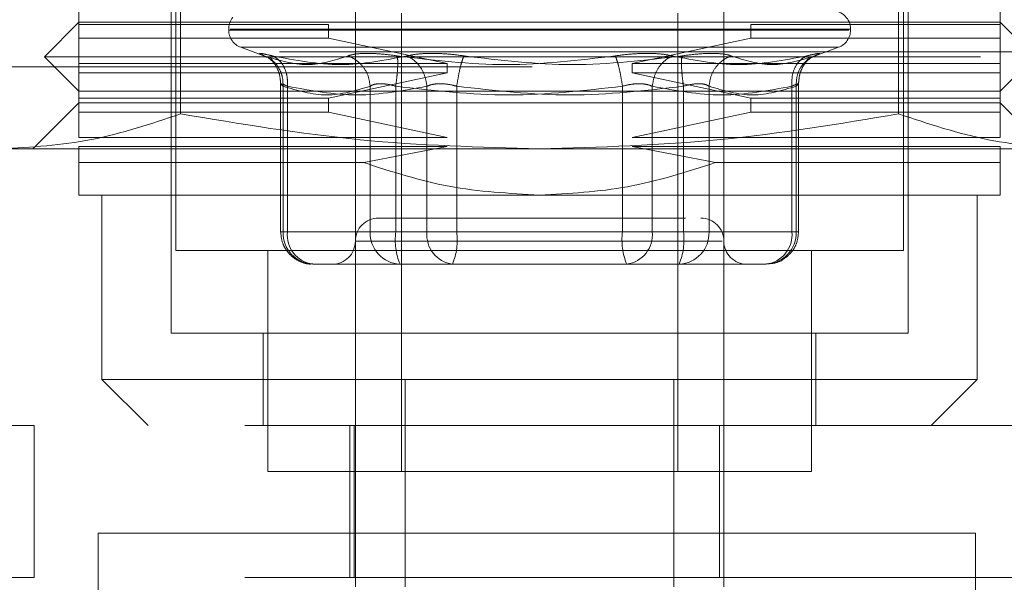
# Model space of a CAD drawing. Units: inches. Extents: x 0 to 23.4, y 0 to 16.5.
# Drawn here: x 7.5 to 7.6, y 3.2 to 3.3 of the extents above; entities that cross this region are included whole.
import ezdxf

# ---------------------------------------------------------------- set-up
doc = ezdxf.new("R2010")
doc.units = ezdxf.units.IN
doc.header["$MEASUREMENT"] = 0
doc.linetypes.add('HIDDEN', pattern=[0.07500000000000001, 0.05, -0.025])

msp = doc.modelspace()

# ---------------------------------------------------------------- linework, layer by layer
at = {"color": 7, "linetype": 'HIDDEN', "lineweight": 0}
for p, q in [((7.5211179063, 3.3088579188), (7.5211179063, 3.2256886275)), ((7.5988738118, 3.2256886275), (7.5988738118, 3.3088579188)), ((7.5403108197, 3.2119090999), (7.5403108197, 3.270964218)), ((7.5796808984, 3.270964218), (7.5796808984, 3.2119090999)), ((7.5107832606, 3.2498028007), (7.5107832606, 3.2525094936)), ((7.6092084575, 3.2498028007), (7.6092084575, 3.2525094936)), ((7.5216384345, 3.2524596103), (7.5216384347, 3.2402562273)), ((7.5983532834, 3.2402562273), (7.5983532834, 3.2524596103)), ((7.5206257803, 3.2512791787), (7.5206257803, 3.2168303598)), ((7.5452320795, 3.2020665803), (7.5452320795, 3.251023979)), ((7.5747596386, 3.251023979), (7.5747596386, 3.2020665803)), ((7.5993659378, 3.2168303598), (7.5993659378, 3.2512791787)), ((7.5107832606, 3.2500488637), (7.5070923157, 3.2463579188)), ((7.5107832606, 3.2500488637), (7.6092084575, 3.2500488637)), ((7.5107832606, 3.2498028007), (7.5374438133, 3.2498028007)), ((7.5107832606, 3.2498028007), (7.5107832606, 3.2483264228)), ((7.5374438133, 3.2483264228), (7.5374438133, 3.2498028007)), ((7.5825479048, 3.2498028007), (7.5825479048, 3.2483264228)), ((7.5825479048, 3.2498028007), (7.6092084575, 3.2498028007)), ((7.6128994023, 3.2463579188), (7.6092084575, 3.2500488637)), ((7.6092084575, 3.2483264228), (7.6092084575, 3.2498028007)), ((7.5107832606, 3.2456197299), (7.5107832606, 3.2483264228)), ((7.5374438133, 3.2483264228), (7.5107832606, 3.2483264228)), ((7.5267773551, 3.2493106747), (7.5267773551, 3.2492126581)), ((7.59304891, 3.2492126581), (7.5267818804, 3.2492126581)), ((7.5269428081, 3.2493106747), (7.5932098376, 3.2493106747)), ((7.5374438133, 3.2483264228), (7.5501042492, 3.2456197299)), ((7.5698874689, 3.2456197299), (7.5825479048, 3.2483264228)), ((7.6092084575, 3.2483264228), (7.5825479048, 3.2483264228)), ((7.593214363, 3.2492126581), (7.593214363, 3.2493106747)), ((7.6092084575, 3.2456197299), (7.6092084575, 3.2483264228)), ((7.528072591, 3.2473628695), (7.5308174215, 3.2463638329)), ((7.5918754637, 3.2473628695), (7.5281162544, 3.2473628695)), ((7.5892654006, 3.246396992), (7.591919127, 3.2473628695)), ((7.8322135244, 3.2468967982), (3.6455010244, 3.2468967982)), ((7.5070923157, 3.2463579188), (7.6128994023, 3.2463579188)), ((7.5070923157, 3.2463579188), (7.5107832606, 3.242666974)), ((7.5312640656, 3.2462079089), (7.5314573258, 3.2459481493)), ((7.5885343923, 3.2459481493), (7.5887276525, 3.2462079089)), ((7.6092084575, 3.242666974), (7.6128994023, 3.2463579188)), ((3.6592072744, 3.2452717982), (7.8185072744, 3.2452717982)), ((7.5107832606, 3.2456197299), (7.5501042492, 3.2456197299)), ((7.5107832606, 3.2456197299), (7.5107832606, 3.2446354779)), ((7.5501042492, 3.2446354779), (7.5501042492, 3.2456197299)), ((7.5698874689, 3.2456197299), (7.5698874689, 3.2446354779)), ((7.5698874689, 3.2456197299), (7.6092084575, 3.2456197299)), ((7.6092084575, 3.2446354779), (7.6092084575, 3.2456197299)), ((7.5107832606, 3.241928785), (7.5107832606, 3.2446354779)), ((7.5501042492, 3.2446354779), (7.5107832606, 3.2446354779)), ((7.5501042492, 3.2446354779), (7.5374438133, 3.241928785)), ((7.5825479048, 3.241928785), (7.5698874689, 3.2446354779)), ((7.6092084575, 3.2446354779), (7.5698874689, 3.2446354779)), ((7.6092084575, 3.241928785), (7.6092084575, 3.2446354779)), ((7.5323312275, 3.2434972727), (7.5323312275, 3.2276571314)), ((7.532590873, 3.2276571314), (7.532590873, 3.243213948)), ((7.5330472208, 3.2276571314), (7.5330472208, 3.243213948)), ((7.5418974681, 3.2276571314), (7.5418974681, 3.243213948)), ((7.5446263566, 3.2276571314), (7.5446263566, 3.243213948)), ((7.5479603754, 3.243213948), (7.5479603754, 3.2276571314)), ((7.5511456118, 3.243213948), (7.5511456118, 3.2276571314)), ((7.5688461063, 3.243213948), (7.5688461063, 3.2276571314)), ((7.5720313427, 3.2276571314), (7.5720313427, 3.243213948)), ((7.5753653615, 3.243213948), (7.5753653615, 3.2276571314)), ((7.57809425, 3.243213948), (7.57809425, 3.2276571314)), ((7.5869444972, 3.243213948), (7.5869444972, 3.2276571314)), ((7.5874008451, 3.2276571314), (7.5874008451, 3.243213948)), ((7.5876604906, 3.2276571314), (7.5876604906, 3.2434972727)), ((7.5107832606, 3.242666974), (7.559995859, 3.242666974)), ((7.559995859, 3.242666974), (7.6092084575, 3.242666974)), ((7.5107832606, 3.241436659), (7.5058620008, 3.2365153992)), ((7.5107832606, 3.241928785), (7.5374438133, 3.241928785)), ((7.5107832606, 3.241928785), (7.5107832606, 3.240452407)), ((7.6092084575, 3.241436659), (7.5107832606, 3.241436659)), ((7.5374438133, 3.240452407), (7.5374438133, 3.241928785)), ((7.5825479048, 3.241928785), (7.5825479048, 3.240452407)), ((7.5825479048, 3.241928785), (7.6092084575, 3.241928785)), ((7.6092084575, 3.240452407), (7.6092084575, 3.241928785)), ((7.6141297173, 3.2365153992), (7.6092084575, 3.241436659)), ((7.5107832606, 3.2377457141), (7.5107832606, 3.240452407)), ((7.5374438133, 3.240452407), (7.5107832606, 3.240452407)), ((7.5374438133, 3.240452407), (7.5501042492, 3.2377457141)), ((7.5698874689, 3.2377457141), (7.5825479048, 3.240452407)), ((7.6092084575, 3.240452407), (7.5825479048, 3.240452407)), ((7.6092084575, 3.2377457141), (7.6092084575, 3.240452407)), ((7.5107832606, 3.2377457141), (7.5501042492, 3.2377457141)), ((7.5501042492, 3.2367614621), (7.5107832606, 3.2367614621)), ((7.5107832606, 3.2350572481), (7.5107832606, 3.2367614621)), ((7.5501042492, 3.2367614621), (7.5412115495, 3.2350572481)), ((7.5698874689, 3.2377457141), (7.6092084575, 3.2377457141)), ((7.5787801686, 3.2350572481), (7.5698874689, 3.2367614621)), ((7.6092084575, 3.2367614621), (7.5698874689, 3.2367614621)), ((7.6092084575, 3.2350572481), (7.6092084575, 3.2367614621)), ((7.5024597225, 3.2365153992), (7.559995859, 3.2365153992)), ((7.559995859, 3.2365153992), (7.6175319956, 3.2365153992)), ((7.5107832606, 3.2350572481), (7.5412115495, 3.2350572481)), ((7.5787801686, 3.2350572481), (7.6092084575, 3.2350572481)), ((7.5107832606, 3.2315941393), (7.559995859, 3.2315941393)), ((7.5132438905, 3.2315941393), (7.5132438905, 3.2119090999)), ((7.559995859, 3.2315941393), (7.6092084575, 3.2315941393)), ((7.6067478275, 3.2119090999), (7.6067478275, 3.2315941393)), ((7.5330472208, 3.2276571314), (7.5323312341, 3.2276571314)), ((7.5418974681, 3.2276571314), (7.532590873, 3.2276571314)), ((7.5330472208, 3.2276571314), (7.5479603754, 3.2276571314)), ((7.5429802348, 3.2276571314), (7.5418974681, 3.2276571314)), ((7.5446263566, 3.2276571314), (7.5429802348, 3.2276571314)), ((7.5688461063, 3.2276571314), (7.5446263566, 3.2276571314)), ((7.5479603754, 3.2276571314), (7.5511456118, 3.2276571314)), ((7.5511456118, 3.2276571314), (7.5753653615, 3.2276571314)), ((7.5720313427, 3.2276571314), (7.5688461063, 3.2276571314)), ((7.5869444972, 3.2276571314), (7.5720313427, 3.2276571314)), ((7.5753653615, 3.2276571314), (7.5770114832, 3.2276571314)), ((7.5770114832, 3.2276571314), (7.57809425, 3.2276571314)), ((7.57809425, 3.2276571314), (7.5874008451, 3.2276571314)), ((7.5869444972, 3.2276571314), (7.587660484, 3.2276571314)), ((7.5795074111, 3.2266728795), (7.540313577, 3.2266728795)), ((7.5211179063, 3.2256886275), (7.559995859, 3.2256886275)), ((7.530960426, 3.2256886275), (7.530960426, 3.2020665803)), ((7.559995859, 3.2256886275), (7.5988738118, 3.2256886275)), ((7.5890312921, 3.2020665803), (7.5890312921, 3.2256886275)), ((7.5357761094, 3.2242122495), (7.5392480564, 3.2242122495)), ((7.5472173169, 3.2242122495), (7.5392480564, 3.2242122495)), ((7.5463560472, 3.2242122495), (7.5450827045, 3.2242122495)), ((7.5472173169, 3.2242122495), (7.5506892639, 3.2242122495)), ((7.5506892639, 3.2242122495), (7.556327889, 3.2242122495)), ((7.556327889, 3.2242122495), (7.5692703885, 3.2242122495)), ((7.5636638291, 3.2242122495), (7.5675479475, 3.2242122495)), ((7.5692703885, 3.2242122495), (7.5749090136, 3.2242122495)), ((7.5735117353, 3.2242122495), (7.5692703885, 3.2242122495)), ((7.5770756917, 3.2242122495), (7.5735117353, 3.2242122495)), ((7.5749090136, 3.2242122495), (7.5770756917, 3.2242122495)), ((7.5770756917, 3.2242122495), (7.5820489306, 3.2242122495)), ((7.5820216523, 3.2242122495), (7.5820489306, 3.2242122495)), ((7.5820489306, 3.2242122495), (7.5842156087, 3.2242122495)), ((7.5206257803, 3.2168303598), (7.5993659378, 3.2168303598)), ((7.5304683, 3.2168303598), (7.5304683, 3.2069878401)), ((7.5895234181, 3.2069878401), (7.5895234181, 3.2168303598)), ((7.5132438905, 3.2119090999), (7.6067478275, 3.2119090999)), ((7.5132438905, 3.2119090999), (7.5181651504, 3.2069878401)), ((7.5403108197, 3.2119090999), (7.5403108197, 3.2020665803)), ((7.5456459345, 3.1897550171), (7.5456459345, 3.2119090999)), ((7.5743457836, 3.2119090999), (7.5743457836, 3.1897550171)), ((7.5796808984, 3.2119090999), (7.5796808984, 3.2069878401)), ((7.6018265677, 3.2069878401), (7.6067478275, 3.2119090999)), ((7.4810096386, 3.2069878401), (7.5060096386, 3.2069878401)), ((7.5060096386, 3.2069878401), (7.5060096386, 3.1907476826)), ((7.6285096386, 3.2069878401), (7.5060096386, 3.2069878401)), ((7.5397202685, 3.2069878401), (7.5397202685, 3.1907476826)), ((7.5401693334, 3.2069878401), (7.5401693334, 3.1907476826)), ((7.5792318334, 3.1907476826), (7.5792318334, 3.2069878401)), ((7.5796808984, 3.2069878401), (7.5796808984, 3.1907476826)), ((7.530960426, 3.2020665803), (7.559995859, 3.2020665803)), ((7.5403108197, 3.1897550171), (7.5403108197, 3.2020665803)), ((7.559995859, 3.2020665803), (7.5890312921, 3.2020665803)), ((7.5128255834, 3.1954992574), (7.6065755834, 3.1954992574)), ((7.5128255834, 3.1017492574), (7.5128255834, 3.1954992574)), ((7.6065755834, 3.1954992574), (7.6065755834, 3.1017492574)), ((7.5060096386, 3.1907476826), (7.4810096386, 3.1907476826)), ((7.6285096386, 3.1907476826), (7.5060096386, 3.1907476826)), ((7.5796808984, 3.1897550171), (7.5796808984, 3.1907476826))]:
    msp.add_line(p, q, dxfattribs=at)
for centre, radius, start, end in [((7.528745859, 3.2493106747), 0.0019685039370082, 140.0450992043, 180), ((7.591245859, 3.2493106747), 0.0019685039370083, 360, 90), ((7.528745859, 3.2492126581), 0.0019685039370106, 180.0000000001, 250.0000000002), ((7.591245859, 3.2492126581), 0.00196850393701, 289.9999999998, 359.9999999999), ((7.5427714496, 3.2266728795), 0.0024606299212602, 90, 180), ((7.5772202685, 3.2266728795), 0.0024606299212597, 0, 90), ((7.5359112234, 3.2275322011), 0.0033226998701964, 177.8452264155, 267.6694861292), ((7.5361810708, 3.2273363382), 0.0031502260189792, 174.1553364513, 262.6141915287), ((7.5452178185, 3.2275322011), 0.0033226998701968, 177.8452264155, 267.6694861292), ((7.5514698046, 3.2268110242), 0.0068955548987088, 172.9518574324, 202.1403581027), ((7.5510942254, 3.2273363382), 0.0031502260189775, 174.1553364513, 262.6141915287), ((7.5443021638, 3.2268110242), 0.0068955548986962, 337.8596418973, 7.0481425677), ((7.5756895543, 3.2268110242), 0.0068955548986978, 172.9518574323, 202.1403581027), ((7.5688974927, 3.2273363382), 0.0031502260189753, 277.3858084713, 5.8446635488), ((7.5685219135, 3.2268110242), 0.0068955548987207, 337.8596418973, 7.0481425676), ((7.5747738996, 3.2275322011), 0.0033226998701986, 272.3305138708, 2.1547735844), ((7.5840804947, 3.2275322011), 0.0033226998701934, 272.3305138707, 2.1547735845), ((7.5838106473, 3.2273363382), 0.0031502260189809, 277.3858084714, 5.8446635487), ((7.5378501897, 3.2266728795), 0.0024606299212602, 270, 359.9999999999), ((7.5821415283, 3.2266728795), 0.0024606299212597, 180.0000000001, 270)]:
    msp.add_arc(centre, radius, start, end, dxfattribs=at)
for points, knots in [([(7.530583619193891, 3.24645107806188), (7.53039470800132, 3.246526858233163), (7.530018595878312, 3.246677732518144), (7.530047303184117, 3.24673550552058), (7.530484953910256, 3.246677275799422), (7.531134748168679, 3.246526712585621), (7.531461168401252, 3.24645107806188)], [0, 0, 0, 0, 0.2514509957509806, 0.5006255402780417, 0.7491422474552072, 1, 1, 1, 1]), ([(7.539531831589779, 3.246451078061958), (7.538093838366555, 3.245989586833136), (7.535202043428601, 3.245061530999588), (7.532128694268222, 3.245986210734539), (7.530583619193679, 3.246451078061957)], [0, 0, 0, 0, 0.4972666645034927, 1, 1, 1, 1]), ([(7.530583619193682, 3.246451078061971), (7.530915881956, 3.246287075114412), (7.531580361565333, 3.245959091882818), (7.532222538149254, 3.245095386689687), (7.532570886014632, 3.244153081175076), (7.532584210861304, 3.243526982268977), (7.532590872962113, 3.24321394797068)], [0, 0, 0, 0, 0.2797722220251555, 0.5595057824004606, 0.7797635533817966, 1, 1, 1, 1]), ([(7.531049750526926, 3.246233464625017), (7.531215949526408, 3.246099321869692), (7.531540580712107, 3.245837305119591), (7.531970156118487, 3.245159288995952), (7.532269059841637, 3.24435537612426), (7.532310719964477, 3.243757624350802), (7.532331355944704, 3.243461533198484)], [0, 0, 0, 0, 0.2644302451241091, 0.5165031334555871, 0.7605040240541328, 1, 1, 1, 1]), ([(7.531461168401252, 3.24645107806188), (7.533893867915022, 3.245987378639202), (7.538751163923039, 3.245061524318949), (7.543453029359553, 3.245988408895501), (7.545800040213942, 3.24645107806188)], [0, 0, 0, 0, 0.500834108061998, 1, 1, 1, 1]), ([(7.531461168401052, 3.246451078061971), (7.531739058240956, 3.246287075114412), (7.532294799519238, 3.245959091882818), (7.532809319514913, 3.245095386689685), (7.533068863069392, 3.244153081175076), (7.533054434672372, 3.243526982268977), (7.533047220823101, 3.24321394797068)], [0, 0, 0, 0, 0.2797722220252671, 0.5595057824004216, 0.7797635533817573, 1, 1, 1, 1]), ([(7.541897468084829, 3.243213947970685), (7.541836945906057, 3.243612276462681), (7.541715909912059, 3.244408878401766), (7.541112163567116, 3.245380937763185), (7.540362830990818, 3.246083449791821), (7.53980882245026, 3.246328539260189), (7.53953183158978, 3.246451078061972)], [0, 0, 0, 0, 0.2797722220254942, 0.5595057824007671, 0.7797635533819847, 1, 1, 1, 1]), ([(7.541596852150025, 3.246716231484406), (7.541159491093386, 3.246704979338086), (7.540280747558691, 3.24668237158488), (7.539782235823424, 3.246528412853728), (7.539531839278396, 3.246451081205084)], [0, 0, 0, 0, 0.4977118344209908, 1, 1, 1, 1]), ([(7.544779417166978, 3.246451081214647), (7.544204547183693, 3.246528412852666), (7.543060040473535, 3.246682372149887), (7.542083092559898, 3.246704979496927), (7.541596852150025, 3.246716231484406)], [0, 0, 0, 0, 0.502286249772593, 1, 1, 1, 1]), ([(7.544779438013848, 3.246451078061976), (7.54480471600951, 3.246287075114417), (7.544855268507674, 3.245959091882822), (7.544829699561222, 3.245095386689692), (7.544751334255144, 3.244153081175082), (7.544668014484087, 3.243526982268983), (7.544626356615317, 3.243213947970685)], [0, 0, 0, 0, 0.2797722220250647, 0.5595057824002961, 0.7797635533815929, 1, 1, 1, 1]), ([(7.568066522222681, 3.24645107806188), (7.564185304761245, 3.245987378639202), (7.55643579769102, 3.24506152431895), (7.548660567651605, 3.245988408895501), (7.544779438013956, 3.24645107806188)], [0, 0, 0, 0, 0.5008341080619879, 1, 1, 1, 1]), ([(7.545800040213841, 3.246451078061957), (7.546182392567216, 3.246526690924551), (7.546943635170091, 3.246677231994386), (7.548486797923976, 3.246736113637858), (7.550189038095231, 3.246675403593382), (7.551345393470551, 3.246525993187514), (7.551925195845278, 3.246451078061957)], [0, 0, 0, 0, 0.2510193165481692, 0.49976571665748, 0.7491800258017735, 1, 1, 1, 1]), ([(7.547960375380804, 3.243213947970686), (7.547892081938028, 3.243612276462683), (7.547755504489929, 3.244408878401766), (7.547198131902208, 3.245380937763186), (7.546527157590708, 3.246083449791823), (7.546042404850492, 3.246328539260192), (7.545800040213844, 3.246451078061976)], [0, 0, 0, 0, 0.2797722220254146, 0.5595057824007137, 0.7797635533820466, 0.9999999999999999, 0.9999999999999999, 0.9999999999999999, 0.9999999999999999]), ([(7.551145611772281, 3.243213947970687), (7.551208505935153, 3.243612276462683), (7.551334285569571, 3.244408878401766), (7.551553107422036, 3.245380937763185), (7.551756094764061, 3.246083449791822), (7.55186883063739, 3.246328539260192), (7.551925195845278, 3.246451078061976)], [0, 0, 0, 0, 0.2797722220251139, 0.5595057824004411, 0.7797635533816278, 1, 1, 1, 1]), ([(7.551925195845278, 3.246451078061957), (7.555778491943195, 3.245989586833136), (7.563527445116567, 3.245061530999588), (7.571303165972418, 3.24598621073454), (7.575212280054171, 3.246451078061958)], [0, 0, 0, 0, 0.4972666645035004, 1, 1, 1, 1]), ([(7.574191677854074, 3.24645107806188), (7.573808552719872, 3.246526858040532), (7.5730457718851, 3.24667773176354), (7.571501222649568, 3.24673550561153), (7.569801120938132, 3.246677276086487), (7.568646526544125, 3.246526712749376), (7.568066522222681, 3.24645107806188)], [0, 0, 0, 0, 0.2514512723331859, 0.5006254988057424, 0.7491418889482356, 1, 1, 1, 1]), ([(7.568846106295736, 3.243213947970681), (7.568783212132863, 3.243612276462678), (7.568657432498445, 3.244408878401761), (7.56843861064598, 3.245380937763181), (7.568235623303957, 3.246083449791818), (7.568122887430627, 3.246328539260187), (7.568066522222738, 3.246451078061971)], [0, 0, 0, 0, 0.2797722220253173, 0.5595057824005899, 0.7797635533818412, 1, 1, 1, 1]), ([(7.572031342687212, 3.243213947970683), (7.572099636129988, 3.243612276462679), (7.572236213578086, 3.244408878401763), (7.572793586165808, 3.245380937763183), (7.573464560477309, 3.246083449791818), (7.573949313217527, 3.246328539260188), (7.574191677854174, 3.246451078061972)], [0, 0, 0, 0, 0.2797722220253207, 0.5595057824005751, 0.7797635533817794, 1, 1, 1, 1]), ([(7.588530549666764, 3.24645107806188), (7.586097850152996, 3.245987378639202), (7.581240554144978, 3.245061524318949), (7.576538688708465, 3.245988408895502), (7.574191677854074, 3.24645107806188)], [0, 0, 0, 0, 0.5008341080619952, 1, 1, 1, 1]), ([(7.575212280054168, 3.246451078061972), (7.575187002058507, 3.246287075114412), (7.575136449560342, 3.245959091882818), (7.575162018506793, 3.245095386689687), (7.575240383812874, 3.244153081175078), (7.575323703583931, 3.243526982268979), (7.575365361452699, 3.243213947970681)], [0, 0, 0, 0, 0.2797722220252477, 0.5595057824004827, 0.7797635533816479, 1, 1, 1, 1]), ([(7.575212280054062, 3.24645107806188), (7.575787157615391, 3.246528410936568), (7.576931671660184, 3.246682371653003), (7.577908625755358, 3.246704979383162), (7.578394865917994, 3.246716231484406)], [0, 0, 0, 0, 0.5022896520530009, 1, 1, 1, 1]), ([(7.578094249983189, 3.243213947970681), (7.57815477216196, 3.243612276462676), (7.578275808155957, 3.244408878401761), (7.578879554500901, 3.245380937763181), (7.579628887077199, 3.24608344979182), (7.580182895617757, 3.246328539260189), (7.580459886478235, 3.246451078061974)], [0, 0, 0, 0, 0.2797722220251721, 0.5595057824003467, 0.7797635533818079, 1, 1, 1, 1]), ([(7.578394865917994, 3.246716231484406), (7.578832228096091, 3.246704979677529), (7.579710973247435, 3.246682372622708), (7.58020948327912, 3.246528413163774), (7.580459878788719, 3.246451081205084)], [0, 0, 0, 0, 0.4977121949725865, 1, 1, 1, 1]), ([(7.580459886478091, 3.24645107806188), (7.581908404425759, 3.245987378639201), (7.584800615487968, 3.245061524318949), (7.587873980090869, 3.245988408895502), (7.589408098874126, 3.24645107806188)], [0, 0, 0, 0, 0.5008341080619938, 1, 1, 1, 1]), ([(7.586944497244917, 3.243213947970686), (7.586942125260815, 3.243612276462683), (7.586937381620393, 3.244408878401766), (7.587322306112871, 3.245380937763186), (7.587868651347145, 3.246083449791822), (7.588309924014374, 3.246328539260193), (7.588530549666965, 3.246451078061976)], [0, 0, 0, 0, 0.2797722220253123, 0.559505782400509, 0.7797635533817513, 1, 1, 1, 1]), ([(7.587400845105905, 3.243213947970686), (7.587417268330656, 3.243612276462682), (7.587450112510637, 3.244408878401766), (7.587946242147398, 3.245380937763187), (7.588617799605243, 3.246083449791822), (7.589144674286652, 3.246328539260191), (7.589408098874333, 3.246451078061976)], [0, 0, 0, 0, 0.2797722220252925, 0.5595057824004805, 0.7797635533817485, 1, 1, 1, 1]), ([(7.587660362123312, 3.243461533198489), (7.58768099810354, 3.243757624350808), (7.58772265822638, 3.244355376124266), (7.588021561949529, 3.245159288995957), (7.58845113735591, 3.245837305119597), (7.588775768541608, 3.246099321869697), (7.58894196754109, 3.246233464625022)], [0, 0, 0, 0, 0.2394959759458882, 0.483496866544486, 0.7355697548758223, 1, 1, 1, 1]), ([(7.589408098874126, 3.24645107806188), (7.589597009492977, 3.246526858040531), (7.589973120028878, 3.246677731763534), (7.589944415103181, 3.246735505611531), (7.589506765052623, 3.246677276086491), (7.588856970491024, 3.246526712749378), (7.588530549666764, 3.24645107806188)], [0, 0, 0, 0, 0.2514512723353106, 0.5006254988053538, 0.749141888948041, 1, 1, 1, 1]), ([(7.5330472208231, 3.24321394797068), (7.532882059021399, 3.243288719304152), (7.532555117519684, 3.24343673084071), (7.532325945956658, 3.243495504029892), (7.53231211494324, 3.243436730891404), (7.532497315029331, 3.243288719306789), (7.532590872962113, 3.24321394797068)], [0, 0, 0, 0, 0.252586243941531, 0.5000001517081075, 0.7474139824375028, 0.9999999999999999, 0.9999999999999999, 0.9999999999999999, 0.9999999999999999]), ([(7.54189746808483, 3.243213947970685), (7.542030878290554, 3.243291278511752), (7.542293452366175, 3.243443478227116), (7.542753788854115, 3.243467355719747), (7.54298023482787, 3.243479101393208)], [0, 0, 0, 0, 0.5080859769174094, 1, 1, 1, 1]), ([(7.54298023482787, 3.243479101393209), (7.543232032249194, 3.243467355729114), (7.543743904959795, 3.243443478260926), (7.544329051784397, 3.243291278511915), (7.544626356615318, 3.243213947970685)], [0, 0, 0, 0, 0.491914134333532, 0.9999999999999999, 0.9999999999999999, 0.9999999999999999, 0.9999999999999999]), ([(7.551145611772279, 3.243213947970686), (7.550846012758096, 3.243288719304161), (7.550252949770154, 3.243436730840726), (7.549363515941178, 3.243495504029909), (7.548556828380152, 3.243436730891418), (7.548160559432358, 3.243288719306798), (7.547960375380804, 3.243213947970686)], [0, 0, 0, 0, 0.2525862439355252, 0.5000001516998266, 0.7474139824311286, 1, 1, 1, 1]), ([(7.568846106295737, 3.243213947970681), (7.56914570530992, 3.243288719304156), (7.569738768297857, 3.243436730840723), (7.570628202126832, 3.243495504029906), (7.57143488968786, 3.243436730891414), (7.571831158635655, 3.243288719306794), (7.572031342687212, 3.243213947970681)], [0, 0, 0, 0, 0.2525862439340447, 0.5000001516978048, 0.7474139824295859, 1, 1, 1, 1]), ([(7.578094249983187, 3.243213947970682), (7.577959812770702, 3.243288719304156), (7.577693691284473, 3.243436730840722), (7.577033429018531, 3.243495504029906), (7.57624057247093, 3.243436730891415), (7.57565910343704, 3.243288719306794), (7.575365361452699, 3.243213947970682)], [0, 0, 0, 0, 0.2525862439336752, 0.5000001516973029, 0.7474139824292435, 1, 1, 1, 1]), ([(7.586944497244916, 3.243213947970686), (7.587109659046621, 3.24328871930416), (7.587436600548341, 3.243436730840723), (7.587665772111363, 3.243495504029909), (7.587679603124771, 3.243436730891421), (7.587494403038684, 3.243288719306798), (7.587400845105903, 3.243213947970686)], [0, 0, 0, 0, 0.2525862439479074, 0.5000001517163948, 0.7474139824434901, 1, 1, 1, 1]), ([(7.521638434653791, 3.240256227307116), (7.518475343688849, 3.239199155535236), (7.512125193324963, 3.237077001992626), (7.505689643008547, 3.236703070562801), (7.502459722463683, 3.236515399151938)], [0, 0, 0, 0, 0.4981127664209375, 1, 1, 1, 1]), ([(7.559995859034008, 3.236515399151934), (7.553588892157062, 3.236700028979786), (7.540717827120202, 3.23707093499002), (7.528017023987601, 3.239191325914963), (7.521638434653791, 3.240256227307116)], [0, 0, 0, 0, 0.4977806310976184, 1, 1, 1, 1]), ([(7.598353283414226, 3.240256227307116), (7.592027101484339, 3.239199155535236), (7.57932680075657, 3.237077001992624), (7.566455700123737, 3.236703070562798), (7.559995859034008, 3.236515399151934)], [0, 0, 0, 0, 0.498112766420954, 1, 1, 1, 1]), ([(7.617531995604334, 3.236515399151935), (7.61432851216586, 3.236700028979786), (7.607892979647431, 3.237070934990018), (7.60154257808113, 3.239191325914964), (7.598353283414226, 3.240256227307116)], [0, 0, 0, 0, 0.4977806310976107, 1, 1, 1, 1]), ([(7.510783260608815, 3.231594139309419), (7.510783260608815, 3.23175849819548), (7.510783260608814, 3.232092523629985), (7.510783260608814, 3.234058592991083), (7.510783260608813, 3.235057248087489)], [0, 0, 0, 0, 0.4920550026528842, 0.9999999999999999, 0.9999999999999999, 0.9999999999999999, 0.9999999999999999]), ([(7.541211549475113, 3.235057248087486), (7.544223903965817, 3.234084885541295), (7.550333554890291, 3.232112741908268), (7.556745376653492, 3.231768601692817), (7.559995859034013, 3.231594139309415)], [0, 0, 0, 0, 0.4930485436796548, 0.9999999999999999, 0.9999999999999999, 0.9999999999999999, 0.9999999999999999]), ([(7.559995859034013, 3.231594139309415), (7.56315067272527, 3.231758498195478), (7.569562178906995, 3.232092523629984), (7.575675127126018, 3.234058592991078), (7.578780168592911, 3.235057248087484)], [0, 0, 0, 0, 0.4920550026529052, 0.9999999999999999, 0.9999999999999999, 0.9999999999999999, 0.9999999999999999]), ([(7.609208457459211, 3.231594139309417), (7.60920845745921, 3.231758498195479), (7.60920845745921, 3.232092523629985), (7.609208457459207, 3.234058592991079), (7.609208457459207, 3.235057248087486)], [0, 0, 0, 0, 0.4920550026528859, 1, 1, 1, 1]), ([(7.57050820727619, 3.229133509388156), (7.568651311762915, 3.229133509388156), (7.56578447726209, 3.229133509388156), (7.561294884304475, 3.229133509388154), (7.557768926775537, 3.229133509388156), (7.554320572098316, 3.229133509388154), (7.55022889416433, 3.229133509388156), (7.546001187971242, 3.229133509388156), (7.54355604293011, 3.229133509388153), (7.542747124827514, 3.229133509388156), (7.542830238706154, 3.229133509388156), (7.542852640286244, 3.229133509388155)], [0, 0, 0, 0, 0.1688924277392297, 0.2607506105265288, 0.3526777806852973, 0.4445359945260692, 0.5364631957612834, 0.7053556235005132, 0.8742480512397405, 0.9661062340270684, 0.9999999999999999, 0.9999999999999999, 0.9999999999999999, 0.9999999999999999]), ([(7.575590642496, 3.229133509388156), (7.575341800101873, 3.229133509388156), (7.57424247314097, 3.229133509388156), (7.572137049572561, 3.229133509388156), (7.57050820727619, 3.229133509388156)], [0, 0, 0, 0, 0.2263588568061362, 1, 1, 1, 1]), ([(7.532331227463825, 3.227657131435397), (7.53237877870685, 3.227214492454466), (7.532446962267563, 3.226579793971085), (7.532887616969581, 3.225732355768922), (7.533437310585332, 3.225055854430956), (7.534328529940627, 3.22448378501778), (7.53515846641916, 3.224183510707255), (7.53564810994639, 3.22424306826565), (7.535750902982803, 3.224255571447921)], [0, 0, 0, 0, 0.2455526189303594, 0.3520970396628966, 0.529876752774025, 0.7253309896150655, 0.9423375169569862, 0.9999999999999999, 0.9999999999999999, 0.9999999999999999, 0.9999999999999999]), ([(7.584243800306646, 3.224260276346792), (7.584547491259478, 3.224267027088187), (7.585262205049443, 3.224282914449737), (7.586268830470316, 3.224812723670133), (7.587023321454789, 3.225582609137705), (7.587544772289625, 3.226545402830137), (7.587616960045602, 3.227238924798286), (7.587660490604193, 3.227657131435404)], [0, 0, 0, 0, 0.168676066566993, 0.396966421580121, 0.6136499640844131, 0.7670237473481288, 1, 1, 1, 1])]:
    msp.add_open_spline(points, degree=3, knots=knots, dxfattribs=at)
for points in [[(7.532590872962114, 3.243213947970685), (7.534141972149235, 3.242750763160937), (7.537244170523473, 3.241824393541439), (7.540346368897711, 3.242750763160936), (7.541897468084831, 3.243213947970685)], [(7.547960375380805, 3.243213947970681), (7.545474849621188, 3.242750763160933), (7.540503798101954, 3.241824393541435), (7.535532746582718, 3.242750763160932), (7.533047220823101, 3.243213947970681)], [(7.544626356615318, 3.243213947970681), (7.548662981562055, 3.242750763160933), (7.556736231455528, 3.241824393541435), (7.564809481349001, 3.242750763160933), (7.568846106295737, 3.243213947970682)], [(7.575365361452701, 3.243213947970686), (7.571328736505964, 3.242750763160937), (7.563255486612491, 3.241824393541439), (7.555182236719017, 3.242750763160937), (7.551145611772281, 3.243213947970685)], [(7.572031342687211, 3.243213947970686), (7.574516868446828, 3.242750763160937), (7.579487919966063, 3.241824393541439), (7.584458971485298, 3.242750763160936), (7.586944497244915, 3.243213947970686)], [(7.587400845105902, 3.243213947970681), (7.585849745918782, 3.242750763160932), (7.582747547544544, 3.241824393541434), (7.579645349170305, 3.242750763160932), (7.578094249983186, 3.243213947970681)], [(7.556327889015565, 3.22421224954564), (7.554703778473456, 3.22421224954564), (7.551455557389239, 3.22421224954564), (7.548630063725457, 3.22421224954564), (7.547217316893567, 3.22421224954564)]]:
    msp.add_open_spline(points, degree=3, dxfattribs=at)

doc.saveas('drawing.dxf')
